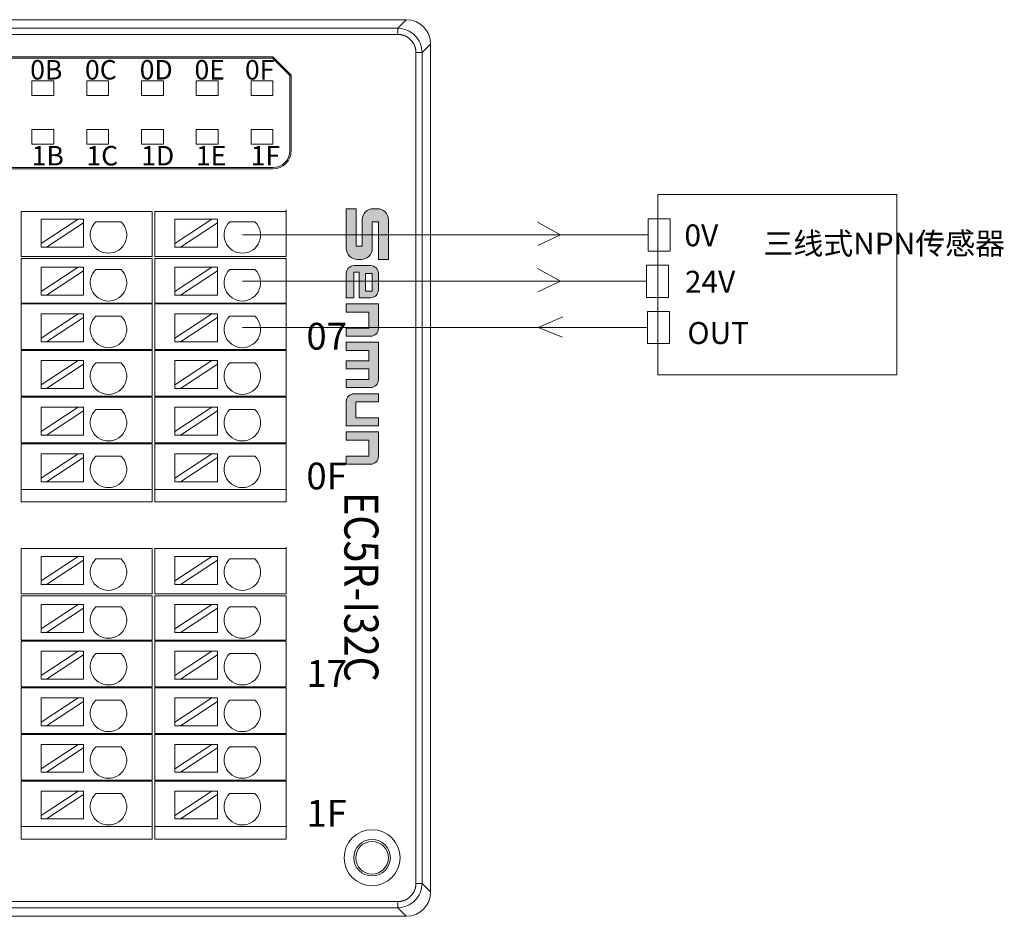
# Model space of a CAD drawing. Units: inches. Extents: x 4769 to 6140, y -44256 to -43728.
# Drawn here: x 5712 to 5793, y -43992 to -43918 of the extents above; entities that cross this region are included whole.
import ezdxf

# ---------------------------------------------------------------- set-up
doc = ezdxf.new("R2010")
doc.units = ezdxf.units.IN
doc.header["$MEASUREMENT"] = 0
doc.layers.get('0').update_dxf_attribs({"lineweight": 30})
for name, color, linetype, lineweight in [('1', 7, 'Continuous', 18), ('2', 7, 'Continuous', 18), ('4', 7, 'Continuous', 18), ('DIM', 3, 'Continuous', 13)]:
    doc.layers.add(name, color=color, linetype=linetype, lineweight=lineweight)
doc.styles.add('IO字体', font='txt', dxfattribs={"width": 0.7})
doc.styles.add('标准', font='txt', dxfattribs={"width": 0.8})

# ---------------------------------------------------------------- blocks, each defined once
blk = doc.blocks.new('C$68D4088B37A54103B5E420CCE8061EAA_1')
at = {"layer": 'DIM'}
h = blk.add_hatch(color=0, dxfattribs=at)
edge = h.paths.add_edge_path(flags=0)
edge.add_line((5.95, 4.95), (1.32, 4.95))
edge.add_arc((1.32, 3.63), 1.32, 90, 180)
edge.add_line((0, 3.63), (0, 3.21))
edge.add_arc((1.32, 3.21), 1.32, 180, 270)
edge.add_line((1.32, 1.89), (4.41, 1.89))
edge.add_line((4.41, 1.89), (4.41, 1.17))
edge.add_line((4.41, 1.17), (0, 1.17))
edge.add_line((0, 1.17), (0, 0))
edge.add_line((0, 0), (4.63, 0))
edge.add_arc((4.63, 1.32), 1.32, 270, 360)
edge.add_line((5.95, 1.32), (5.95, 1.74))
edge.add_arc((4.63, 1.74), 1.32, 0, 90)
edge.add_line((4.63, 3.06), (1.54, 3.06))
edge.add_line((1.54, 3.06), (1.54, 3.78))
edge.add_line((1.54, 3.78), (5.95, 3.78))
edge.add_line((5.95, 3.78), (5.95, 4.95))
h = blk.add_hatch(color=0, dxfattribs=at)
edge = h.paths.add_edge_path(flags=0)
edge.add_arc((9.53, 2.85), 0.93, 359.9994, 450)
edge.add_line((9.53, 3.78), (7.62, 3.78))
edge.add_arc((7.62, 2.85), 0.93, 90, 180)
edge.add_line((6.69, 2.85), (6.69, 0.93))
edge.add_arc((7.62, 0.93), 0.93, 180, 270)
edge.add_line((7.62, 0), (10.46, 0))
edge.add_line((10.46, 0), (10.46, 0.88))
edge.add_line((10.46, 0.88), (7.46, 0.88))
edge.add_line((7.46, 0.88), (7.46, 1.53))
edge.add_line((7.46, 1.53), (10.46, 1.53))
edge.add_line((10.46, 1.53), (10.46, 2.85))
h.paths.add_polyline_path([(7.62, 3.03), (7.62, 2.28), (9.69, 2.28), (9.69, 3.03)], flags=0)
h = blk.add_hatch(color=0, dxfattribs=at)
edge = h.paths.add_edge_path(flags=0)
edge.add_line((14.04, 3.78), (11.19, 3.78))
edge.add_line((11.19, 3.78), (11.19, 0))
edge.add_line((11.19, 0), (12.14, 0))
edge.add_line((12.14, 0), (12.14, 2.66))
edge.add_line((12.14, 2.66), (14.02, 2.66))
edge.add_line((14.02, 2.66), (14.02, 0))
edge.add_line((14.02, 0), (14.97, 0))
edge.add_line((14.97, 0), (14.97, 2.85))
edge.add_arc((14.04, 2.85), 0.93, 0, 90)
edge = h.paths.add_edge_path(flags=0)
edge.add_line((20.07, 3.78), (15.69, 3.78))
edge.add_line((15.69, 3.78), (15.69, 0))
edge.add_line((15.69, 0), (16.64, 0))
edge.add_line((16.64, 0), (16.64, 2.65))
edge.add_line((16.64, 2.65), (17.87, 2.65))
edge.add_line((17.87, 2.65), (17.87, 0))
edge.add_line((17.87, 0), (18.82, 0))
edge.add_line((18.82, 0), (18.82, 2.65))
edge.add_line((18.82, 2.65), (20.05, 2.65))
edge.add_line((20.05, 2.65), (20.05, 0))
edge.add_line((20.05, 0), (21, 0))
edge.add_line((21, 0), (21, 2.85))
edge.add_arc((20.07, 2.85), 0.93, 0, 90)
edge = h.paths.add_edge_path(flags=0)
edge.add_line((22.67, 3.78), (21.73, 3.78))
edge.add_line((21.73, 3.78), (21.73, 0.93))
edge.add_arc((22.66, 0.93), 0.93, 180, 270)
edge.add_line((22.66, 0), (25.5, 0))
edge.add_line((25.5, 0), (25.5, 3.78))
edge.add_line((25.5, 3.78), (24.56, 3.78))
edge.add_line((24.56, 3.78), (24.56, 1.13))
edge.add_line((24.56, 1.13), (22.67, 1.13))
edge.add_line((22.67, 1.13), (22.67, 3.78))
edge = h.paths.add_edge_path(flags=0)
edge.add_line((29.07, 3.78), (26.22, 3.78))
edge.add_line((26.22, 3.78), (26.22, 0))
edge.add_line((26.22, 0), (27.17, 0))
edge.add_line((27.17, 0), (27.17, 2.66))
edge.add_line((27.17, 2.66), (29.05, 2.66))
edge.add_line((29.05, 2.66), (29.05, 0))
edge.add_line((29.05, 0), (30, 0))
edge.add_line((30, 0), (30, 2.85))
edge.add_arc((29.07, 2.85), 0.93, 0, 90)
at = {"layer": 'DIM', "color": 0}
for p, q in [((5.95, 4.95), (1.32, 4.95)), ((5.95, 4.95), (5.95, 3.78)), ((0, 3.63), (0, 3.21)), ((1.54, 3.78), (5.95, 3.78)), ((1.54, 3.78), (1.54, 3.06)), ((7.62, 3.78), (9.53, 3.78)), ((11.19, 0), (11.19, 3.78)), ((11.19, 3.78), (14.04, 3.78)), ((15.69, 0), (15.69, 3.78)), ((15.69, 3.78), (20.07, 3.78)), ((21.73, 3.78), (21.73, 0.93)), ((21.73, 3.78), (22.67, 3.78)), ((22.67, 3.78), (22.67, 1.13)), ((24.56, 1.13), (24.56, 3.78)), ((25.5, 3.78), (24.56, 3.78)), ((25.5, 3.78), (25.5, 0)), ((26.22, 0), (26.22, 3.78)), ((26.22, 3.78), (29.07, 3.78)), ((1.54, 3.06), (4.63, 3.06)), ((6.69, 2.85), (6.69, 0.93)), ((9.69, 3.03), (7.62, 3.03)), ((7.62, 3.03), (7.62, 2.28)), ((9.69, 2.28), (9.69, 3.03)), ((10.46, 1.53), (10.46, 2.85)), ((12.14, 0), (12.14, 2.66)), ((14.02, 2.66), (12.14, 2.66)), ((14.02, 0), (14.02, 2.66)), ((14.97, 0), (14.97, 2.85)), ((16.64, 0), (16.64, 2.65)), ((16.64, 2.65), (17.87, 2.65)), ((17.87, 0), (17.87, 2.65)), ((18.82, 0), (18.82, 2.65)), ((18.82, 2.65), (20.05, 2.65)), ((20.05, 0), (20.05, 2.65)), ((21, 0), (21, 2.85)), ((27.17, 0), (27.17, 2.66)), ((27.17, 2.66), (29.05, 2.66)), ((29.05, 2.66), (29.05, 0)), ((30, 0), (30, 2.85)), ((0, 1.17), (4.41, 1.17)), ((0, 1.17), (0, 0)), ((1.32, 1.89), (4.41, 1.89)), ((4.41, 1.89), (4.41, 1.17)), ((5.95, 1.74), (5.95, 1.32)), ((7.46, 1.53), (7.46, 0.88)), ((7.46, 1.53), (10.46, 1.53)), ((7.62, 2.28), (9.69, 2.28)), ((0, 0), (4.63, 0)), ((10.46, 0.88), (7.46, 0.88)), ((7.62, 0), (10.46, 0)), ((10.46, 0.88), (10.46, 0)), ((11.19, 0), (12.14, 0)), ((14.02, 0), (14.97, 0)), ((15.69, 0), (16.64, 0)), ((17.87, 0), (18.82, 0)), ((20.05, 0), (21, 0)), ((25.5, 0), (22.66, 0)), ((22.67, 1.13), (24.56, 1.13)), ((26.22, 0), (27.17, 0)), ((29.05, 0), (30, 0))]:
    blk.add_line(p, q, dxfattribs=at)
for centre, radius, start, end in [((1.32, 3.63), 1.32, 90, 180), ((7.62, 2.85), 0.93, 90, 180), ((9.53, 2.85), 0.93, 359.9994, 90), ((14.04, 2.85), 0.93, 0, 90), ((20.07, 2.85), 0.93, 0, 90), ((29.07, 2.85), 0.93, 0, 90), ((1.32, 3.21), 1.32, 180, 270), ((4.63, 1.74), 1.32, 0, 90), ((4.63, 1.32), 1.32, 270, 0), ((7.62, 0.93), 0.93, 180, 270), ((22.66, 0.93), 0.93, 180, 270)]:
    blk.add_arc(centre, radius, start, end, dxfattribs=at)

msp = doc.modelspace()

# ---------------------------------------------------------------- linework, layer by layer
at = {"layer": '1', "color": 7, "linetype": 'Continuous'}
for p, q in [((5620.71, -43917.904), (5744.133, -43917.904)), ((5746.132, -43919.904), (5746.132, -43989.601)), ((5647.875, -43920.961), (5733.175, -43920.961)), ((5733.175, -43920.961), (5734.675, -43922.461)), ((5733.134, -43921.061), (5647.875, -43921.061)), ((5734.575, -43922.502), (5733.134, -43921.061)), ((5734.575, -43928.661), (5734.575, -43922.502)), ((5734.675, -43928.661), (5734.675, -43922.461)), ((5733.175, -43930.061), (5647.875, -43930.061)), ((5733.175, -43930.161), (5647.875, -43930.161)), ((5743.425, -43990.893), (5642.254, -43990.893)), ((5620.706, -43991.601), (5744.133, -43991.601))]:
    msp.add_line(p, q, dxfattribs=at)
at = {"layer": '1', "color": 7, "linetype": 'Continuous', "lineweight": 5}
for p, q in [((5621.417, -43918.612), (5743.425, -43918.612)), ((5743.425, -43918.612), (5744.133, -43917.904)), ((5743.425, -43919.112), (5743.425, -43918.612)), ((5743.425, -43919.112), (5621.417, -43919.112)), ((5746.132, -43919.904), (5745.425, -43920.611)), ((5744.925, -43988.894), (5744.925, -43920.611)), ((5745.425, -43920.611), (5744.925, -43920.611)), ((5745.425, -43920.611), (5745.425, -43988.894)), ((5744.925, -43988.894), (5745.425, -43988.894)), ((5745.425, -43988.894), (5746.132, -43989.601)), ((5642.168, -43990.394), (5743.425, -43990.394)), ((5743.425, -43990.893), (5743.425, -43990.394)), ((5744.133, -43991.601), (5743.425, -43990.893))]:
    msp.add_line(p, q, dxfattribs=at)
at = {"layer": '1', "color": 3, "linetype": 'Continuous', "lineweight": 5}
for p, q in [((5713.375, -43924.139), (5713.375, -43922.939)), ((5713.375, -43922.939), (5715.175, -43922.939)), ((5715.175, -43922.939), (5715.175, -43924.139)), ((5717.875, -43922.939), (5719.675, -43922.939)), ((5717.875, -43924.139), (5717.875, -43922.939)), ((5719.675, -43922.939), (5719.675, -43924.139)), ((5722.375, -43922.939), (5724.175, -43922.939)), ((5722.375, -43924.139), (5722.375, -43922.939)), ((5724.175, -43922.939), (5724.175, -43924.139)), ((5726.875, -43922.939), (5728.675, -43922.939)), ((5726.875, -43924.139), (5726.875, -43922.939)), ((5728.675, -43922.939), (5728.675, -43924.139)), ((5731.375, -43924.139), (5731.375, -43922.939)), ((5731.375, -43922.939), (5733.175, -43922.939)), ((5733.175, -43922.939), (5733.175, -43924.139)), ((5715.175, -43924.139), (5713.375, -43924.139)), ((5719.675, -43924.139), (5717.875, -43924.139)), ((5724.175, -43924.139), (5722.375, -43924.139)), ((5728.675, -43924.139), (5726.875, -43924.139)), ((5733.175, -43924.139), (5731.375, -43924.139)), ((5713.375, -43928.139), (5713.375, -43926.939)), ((5713.375, -43926.939), (5715.175, -43926.939)), ((5715.175, -43926.939), (5715.175, -43928.139)), ((5717.875, -43926.939), (5719.675, -43926.939)), ((5717.875, -43928.139), (5717.875, -43926.939)), ((5719.675, -43926.939), (5719.675, -43928.139)), ((5722.375, -43928.139), (5722.375, -43926.939)), ((5722.375, -43926.939), (5724.175, -43926.939)), ((5724.175, -43926.939), (5724.175, -43928.139)), ((5726.875, -43928.139), (5726.875, -43926.939)), ((5726.875, -43926.939), (5728.675, -43926.939)), ((5728.675, -43926.939), (5728.675, -43928.139)), ((5731.375, -43928.139), (5731.375, -43926.939)), ((5731.375, -43926.939), (5733.175, -43926.939)), ((5733.175, -43926.939), (5733.175, -43928.139)), ((5715.175, -43928.139), (5713.375, -43928.139)), ((5719.675, -43928.139), (5717.875, -43928.139)), ((5724.175, -43928.139), (5722.375, -43928.139)), ((5728.675, -43928.139), (5726.875, -43928.139)), ((5733.175, -43928.139), (5731.375, -43928.139))]:
    msp.add_line(p, q, dxfattribs=at)
at = {"layer": '1', "color": 7, "linetype": 'Continuous'}
for radius in [2.3, 2.3, 2.3, 2.3, 1.5, 1.343]:
    msp.add_circle((5741.322, -43986.786), radius, dxfattribs=at)
for radius in [1.5, 1.4]:
    msp.add_arc((5733.175, -43928.661), radius, 270, 0, dxfattribs=at)
for centre, major_axis, start_param, end_param in [((5744.131, -43919.905), (-1.415, -1.415), 2.356537, 3.926648), ((5744.131, -43989.6), (1.415, -1.415), 5.49813, 7.068241)]:
    msp.add_ellipse(centre, major_axis=major_axis, ratio=0.999315, start_param=start_param, end_param=end_param, dxfattribs=at)
for points in [[(5743.425, -43918.612), (5743.948, -43918.612), (5744.468, -43918.828), (5745.209, -43919.568), (5745.424, -43920.088), (5745.425, -43920.611)], [(5745.425, -43988.894), (5745.424, -43989.417), (5745.209, -43989.937), (5744.468, -43990.677), (5743.948, -43990.893), (5743.425, -43990.893)]]:
    msp.add_open_spline(points, degree=3, knots=[0, 0, 0, 0, 1.559107, 1.559107, 3.118215, 3.118215, 3.118215, 3.118215], dxfattribs=at)
for points in [[(5744.925, -43920.611), (5744.925, -43920.313), (5744.697, -43919.762), (5744.275, -43919.34), (5743.724, -43919.112), (5743.425, -43919.112)], [(5743.425, -43990.394), (5743.724, -43990.393), (5744.274, -43990.166), (5744.696, -43989.744), (5744.925, -43989.193), (5744.925, -43988.894)]]:
    msp.add_open_spline(points, degree=2, dxfattribs=at)
at = {"layer": '2', "color": 7, "linetype": 'Continuous'}
for p, q in [((5712.475, -43937.361), (5712.475, -43933.661)), ((5712.975, -43933.661), (5712.475, -43933.661)), ((5722.259, -43933.661), (5712.975, -43933.661)), ((5723.259, -43933.661), (5722.259, -43933.661)), ((5723.259, -43933.661), (5723.259, -43937.361)), ((5723.975, -43933.661), (5723.475, -43933.661)), ((5723.475, -43937.361), (5723.475, -43933.661)), ((5733.259, -43933.661), (5723.975, -43933.661)), ((5734.259, -43933.661), (5733.259, -43933.661)), ((5734.259, -43933.661), (5734.259, -43937.361)), ((5717.163, -43934.309), (5714.123, -43934.309)), ((5717.163, -43934.309), (5714.123, -43936.309)), ((5714.123, -43936.309), (5714.123, -43934.309)), ((5714.577, -43936.609), (5717.617, -43934.608)), ((5717.617, -43934.309), (5717.163, -43934.309)), ((5717.617, -43934.608), (5717.617, -43934.309)), ((5717.617, -43936.609), (5717.617, -43934.608)), ((5718.63, -43934.508), (5720.696, -43934.508)), ((5728.163, -43934.309), (5725.123, -43934.309)), ((5728.163, -43934.309), (5725.123, -43936.309)), ((5725.123, -43936.309), (5725.123, -43934.309)), ((5725.577, -43936.609), (5728.617, -43934.608)), ((5728.617, -43934.309), (5728.163, -43934.309)), ((5728.617, -43934.608), (5728.617, -43934.309)), ((5728.617, -43936.609), (5728.617, -43934.608)), ((5729.63, -43934.508), (5731.696, -43934.508)), ((5714.123, -43936.309), (5714.123, -43936.609)), ((5725.123, -43936.309), (5725.123, -43936.609)), ((5714.123, -43936.609), (5714.577, -43936.609)), ((5717.617, -43936.609), (5714.577, -43936.609)), ((5725.123, -43936.609), (5725.577, -43936.609)), ((5728.617, -43936.609), (5725.577, -43936.609)), ((5712.975, -43937.361), (5712.475, -43937.361)), ((5712.475, -43941.191), (5712.475, -43937.541)), ((5712.475, -43937.541), (5712.975, -43937.541)), ((5722.259, -43937.361), (5712.975, -43937.361)), ((5712.975, -43937.541), (5722.259, -43937.541)), ((5723.259, -43937.361), (5722.259, -43937.361)), ((5722.259, -43937.541), (5723.259, -43937.541)), ((5723.259, -43937.541), (5723.259, -43941.191)), ((5723.975, -43937.361), (5723.475, -43937.361)), ((5723.475, -43937.541), (5723.975, -43937.541)), ((5723.475, -43941.191), (5723.475, -43937.541)), ((5733.259, -43937.361), (5723.975, -43937.361)), ((5723.975, -43937.541), (5733.259, -43937.541)), ((5734.259, -43937.361), (5733.259, -43937.361)), ((5733.259, -43937.541), (5734.259, -43937.541)), ((5734.259, -43937.541), (5734.259, -43941.191)), ((5717.163, -43938.243), (5714.123, -43940.244)), ((5717.163, -43938.243), (5714.123, -43938.243)), ((5714.123, -43940.244), (5714.123, -43938.243)), ((5714.577, -43940.543), (5717.617, -43938.542)), ((5717.617, -43938.243), (5717.163, -43938.243)), ((5717.617, -43938.542), (5717.617, -43938.243)), ((5717.617, -43940.543), (5717.617, -43938.542)), ((5718.63, -43938.442), (5720.696, -43938.442)), ((5728.163, -43938.243), (5725.123, -43940.244)), ((5728.163, -43938.243), (5725.123, -43938.243)), ((5725.123, -43940.244), (5725.123, -43938.243)), ((5725.577, -43940.543), (5728.617, -43938.542)), ((5728.617, -43938.243), (5728.163, -43938.243)), ((5728.617, -43938.542), (5728.617, -43938.243)), ((5728.617, -43940.543), (5728.617, -43938.542)), ((5729.63, -43938.442), (5731.696, -43938.442)), ((5714.123, -43940.244), (5714.123, -43940.543)), ((5725.123, -43940.244), (5725.123, -43940.543)), ((5712.475, -43941.191), (5712.975, -43941.191)), ((5712.975, -43941.271), (5712.475, -43941.271)), ((5712.475, -43945.021), (5712.475, -43941.271)), ((5712.975, -43941.191), (5722.259, -43941.191)), ((5722.259, -43941.271), (5712.975, -43941.271)), ((5714.123, -43940.543), (5714.577, -43940.543)), ((5717.617, -43940.543), (5714.577, -43940.543)), ((5722.259, -43941.191), (5723.259, -43941.191)), ((5723.259, -43941.271), (5722.259, -43941.271)), ((5723.259, -43941.271), (5723.259, -43945.021)), ((5723.475, -43941.191), (5723.975, -43941.191)), ((5723.475, -43945.021), (5723.475, -43941.271)), ((5723.975, -43941.271), (5723.475, -43941.271)), ((5723.975, -43941.191), (5733.259, -43941.191)), ((5733.259, -43941.271), (5723.975, -43941.271)), ((5725.123, -43940.543), (5725.577, -43940.543)), ((5728.617, -43940.543), (5725.577, -43940.543)), ((5733.259, -43941.191), (5734.259, -43941.191)), ((5734.259, -43941.271), (5733.259, -43941.271)), ((5734.259, -43941.271), (5734.259, -43945.021)), ((5714.123, -43944.078), (5714.123, -43942.077)), ((5717.163, -43942.077), (5714.123, -43942.077)), ((5717.163, -43942.077), (5714.123, -43944.078)), ((5717.617, -43942.077), (5717.163, -43942.077)), ((5717.617, -43942.376), (5717.617, -43942.077)), ((5725.123, -43944.078), (5725.123, -43942.077)), ((5728.163, -43942.077), (5725.123, -43942.077)), ((5728.163, -43942.077), (5725.123, -43944.078)), ((5728.617, -43942.077), (5728.163, -43942.077)), ((5728.617, -43942.376), (5728.617, -43942.077)), ((5714.577, -43944.377), (5717.617, -43942.376)), ((5717.617, -43944.377), (5717.617, -43942.376)), ((5718.63, -43942.276), (5720.696, -43942.276)), ((5725.577, -43944.377), (5728.617, -43942.376)), ((5728.617, -43944.377), (5728.617, -43942.376)), ((5729.63, -43942.276), (5731.696, -43942.276)), ((5714.123, -43944.078), (5714.123, -43944.377)), ((5714.123, -43944.377), (5714.577, -43944.377)), ((5717.617, -43944.377), (5714.577, -43944.377)), ((5725.123, -43944.078), (5725.123, -43944.377)), ((5725.123, -43944.377), (5725.577, -43944.377)), ((5728.617, -43944.377), (5725.577, -43944.377)), ((5712.975, -43945.021), (5712.475, -43945.021)), ((5712.475, -43945.101), (5712.975, -43945.101)), ((5712.475, -43948.851), (5712.475, -43945.101)), ((5712.975, -43945.021), (5722.259, -43945.021)), ((5722.259, -43945.101), (5712.975, -43945.101)), ((5722.259, -43945.021), (5723.259, -43945.021)), ((5723.259, -43945.101), (5722.259, -43945.101)), ((5723.259, -43945.101), (5723.259, -43948.851)), ((5723.975, -43945.021), (5723.475, -43945.021)), ((5723.475, -43948.851), (5723.475, -43945.101)), ((5723.475, -43945.101), (5723.975, -43945.101)), ((5723.975, -43945.021), (5733.259, -43945.021)), ((5733.259, -43945.101), (5723.975, -43945.101)), ((5733.259, -43945.021), (5734.259, -43945.021)), ((5734.259, -43945.101), (5733.259, -43945.101)), ((5734.259, -43945.101), (5734.259, -43948.851)), ((5717.163, -43945.911), (5714.123, -43947.912)), ((5717.163, -43945.911), (5714.123, -43945.911)), ((5714.123, -43947.912), (5714.123, -43945.911)), ((5717.617, -43945.911), (5717.163, -43945.911)), ((5717.617, -43946.21), (5717.617, -43945.911)), ((5718.63, -43946.11), (5720.696, -43946.11)), ((5728.163, -43945.911), (5725.123, -43947.912)), ((5728.163, -43945.911), (5725.123, -43945.911)), ((5725.123, -43947.912), (5725.123, -43945.911)), ((5728.617, -43945.911), (5728.163, -43945.911)), ((5728.617, -43946.21), (5728.617, -43945.911)), ((5729.63, -43946.11), (5731.696, -43946.11)), ((5714.577, -43948.211), (5717.617, -43946.21)), ((5717.617, -43948.211), (5717.617, -43946.21)), ((5725.577, -43948.211), (5728.617, -43946.21)), ((5728.617, -43948.211), (5728.617, -43946.21)), ((5714.123, -43947.912), (5714.123, -43948.211)), ((5714.123, -43948.211), (5714.577, -43948.211)), ((5717.617, -43948.211), (5714.577, -43948.211)), ((5725.123, -43947.912), (5725.123, -43948.211)), ((5725.123, -43948.211), (5725.577, -43948.211)), ((5728.617, -43948.211), (5725.577, -43948.211)), ((5712.475, -43948.851), (5712.975, -43948.851)), ((5712.475, -43952.681), (5712.475, -43948.931)), ((5712.975, -43948.931), (5712.475, -43948.931)), ((5712.975, -43948.851), (5722.259, -43948.851)), ((5722.259, -43948.931), (5712.975, -43948.931)), ((5722.259, -43948.851), (5723.259, -43948.851)), ((5723.259, -43948.931), (5722.259, -43948.931)), ((5723.259, -43948.931), (5723.259, -43952.681)), ((5723.475, -43948.851), (5723.975, -43948.851)), ((5723.475, -43952.681), (5723.475, -43948.931)), ((5723.975, -43948.931), (5723.475, -43948.931)), ((5723.975, -43948.851), (5733.259, -43948.851)), ((5733.259, -43948.931), (5723.975, -43948.931)), ((5733.259, -43948.851), (5734.259, -43948.851)), ((5734.259, -43948.931), (5733.259, -43948.931)), ((5734.259, -43948.931), (5734.259, -43952.681)), ((5717.163, -43949.745), (5714.123, -43951.746)), ((5717.163, -43949.745), (5714.123, -43949.745)), ((5714.123, -43951.746), (5714.123, -43949.745)), ((5714.577, -43952.045), (5717.617, -43950.045)), ((5717.617, -43949.745), (5717.163, -43949.745)), ((5717.617, -43950.045), (5717.617, -43949.745)), ((5717.617, -43952.045), (5717.617, -43950.045)), ((5718.63, -43949.945), (5720.696, -43949.945)), ((5728.163, -43949.745), (5725.123, -43951.746)), ((5728.163, -43949.745), (5725.123, -43949.745)), ((5725.123, -43951.746), (5725.123, -43949.745)), ((5725.577, -43952.045), (5728.617, -43950.045)), ((5728.617, -43949.745), (5728.163, -43949.745)), ((5728.617, -43950.045), (5728.617, -43949.745)), ((5728.617, -43952.045), (5728.617, -43950.045)), ((5729.63, -43949.945), (5731.696, -43949.945)), ((5714.123, -43951.746), (5714.123, -43952.045)), ((5725.123, -43951.746), (5725.123, -43952.045)), ((5714.123, -43952.045), (5714.577, -43952.045)), ((5717.617, -43952.045), (5714.577, -43952.045)), ((5725.123, -43952.045), (5725.577, -43952.045)), ((5728.617, -43952.045), (5725.577, -43952.045)), ((5712.975, -43952.681), (5712.475, -43952.681)), ((5712.475, -43956.511), (5712.475, -43952.761)), ((5712.475, -43952.761), (5712.975, -43952.761)), ((5712.975, -43952.681), (5722.259, -43952.681)), ((5722.259, -43952.761), (5712.975, -43952.761)), ((5723.259, -43952.681), (5722.259, -43952.681)), ((5722.259, -43952.761), (5723.259, -43952.761)), ((5723.259, -43952.761), (5723.259, -43956.511)), ((5723.975, -43952.681), (5723.475, -43952.681)), ((5723.475, -43956.511), (5723.475, -43952.761)), ((5723.475, -43952.761), (5723.975, -43952.761)), ((5723.975, -43952.681), (5733.259, -43952.681)), ((5733.259, -43952.761), (5723.975, -43952.761)), ((5734.259, -43952.681), (5733.259, -43952.681)), ((5733.259, -43952.761), (5734.259, -43952.761)), ((5734.259, -43952.761), (5734.259, -43956.511)), ((5717.163, -43953.58), (5714.123, -43955.58)), ((5717.163, -43953.58), (5714.123, -43953.58)), ((5714.123, -43955.58), (5714.123, -43953.58)), ((5714.577, -43955.88), (5717.617, -43953.879)), ((5717.617, -43953.58), (5717.163, -43953.58)), ((5717.617, -43953.879), (5717.617, -43953.58)), ((5717.617, -43955.88), (5717.617, -43953.879)), ((5718.63, -43953.779), (5720.696, -43953.779)), ((5728.163, -43953.58), (5725.123, -43955.58)), ((5728.163, -43953.58), (5725.123, -43953.58)), ((5725.123, -43955.58), (5725.123, -43953.58)), ((5725.577, -43955.88), (5728.617, -43953.879)), ((5728.617, -43953.58), (5728.163, -43953.58)), ((5728.617, -43953.879), (5728.617, -43953.58)), ((5728.617, -43955.88), (5728.617, -43953.879)), ((5729.63, -43953.779), (5731.696, -43953.779)), ((5714.123, -43955.58), (5714.123, -43955.88)), ((5725.123, -43955.58), (5725.123, -43955.88)), ((5712.475, -43957.532), (5712.475, -43956.511)), ((5712.975, -43956.511), (5712.475, -43956.511)), ((5712.475, -43956.511), (5712.975, -43956.511)), ((5712.975, -43956.511), (5722.259, -43956.511)), ((5722.259, -43956.511), (5712.975, -43956.511)), ((5714.123, -43955.88), (5714.577, -43955.88)), ((5717.617, -43955.88), (5714.577, -43955.88)), ((5723.259, -43956.511), (5722.259, -43956.511)), ((5722.259, -43956.511), (5723.259, -43956.511)), ((5723.259, -43956.511), (5723.259, -43957.532)), ((5723.475, -43956.511), (5723.975, -43956.511)), ((5723.475, -43957.532), (5723.475, -43956.511)), ((5723.975, -43956.511), (5723.475, -43956.511)), ((5733.259, -43956.511), (5723.975, -43956.511)), ((5723.975, -43956.511), (5733.259, -43956.511)), ((5725.123, -43955.88), (5725.577, -43955.88)), ((5728.617, -43955.88), (5725.577, -43955.88)), ((5733.259, -43956.511), (5734.259, -43956.511)), ((5734.259, -43956.511), (5733.259, -43956.511)), ((5734.259, -43956.511), (5734.259, -43957.532)), ((5712.975, -43957.532), (5712.475, -43957.532)), ((5712.975, -43957.532), (5722.259, -43957.532)), ((5723.259, -43957.532), (5722.259, -43957.532)), ((5723.975, -43957.532), (5723.475, -43957.532)), ((5723.975, -43957.532), (5733.259, -43957.532)), ((5724.475, -43957.532), (5733.759, -43957.532)), ((5734.259, -43957.532), (5733.259, -43957.532)), ((5733.759, -43957.532), (5734.259, -43957.532)), ((5712.475, -43965.082), (5712.475, -43961.382)), ((5712.975, -43961.382), (5712.475, -43961.382)), ((5722.259, -43961.382), (5712.975, -43961.382)), ((5723.259, -43961.382), (5722.259, -43961.382)), ((5723.259, -43961.382), (5723.259, -43965.082)), ((5723.975, -43961.382), (5723.475, -43961.382)), ((5723.475, -43965.082), (5723.475, -43961.382)), ((5733.259, -43961.382), (5723.975, -43961.382)), ((5734.259, -43961.382), (5733.259, -43961.382)), ((5734.259, -43961.382), (5734.259, -43965.082)), ((5717.163, -43962.03), (5714.123, -43962.03)), ((5717.163, -43962.03), (5714.123, -43964.03)), ((5714.123, -43964.03), (5714.123, -43962.03)), ((5717.617, -43962.03), (5717.163, -43962.03)), ((5717.617, -43962.329), (5717.617, -43962.03)), ((5718.63, -43962.229), (5720.696, -43962.229)), ((5728.163, -43962.03), (5725.123, -43962.03)), ((5728.163, -43962.03), (5725.123, -43964.03)), ((5725.123, -43964.03), (5725.123, -43962.03)), ((5728.617, -43962.03), (5728.163, -43962.03)), ((5728.617, -43962.329), (5728.617, -43962.03)), ((5729.63, -43962.229), (5731.696, -43962.229)), ((5714.577, -43964.33), (5717.617, -43962.329)), ((5717.617, -43964.33), (5717.617, -43962.329)), ((5725.577, -43964.33), (5728.617, -43962.329)), ((5728.617, -43964.33), (5728.617, -43962.329)), ((5714.123, -43964.03), (5714.123, -43964.33)), ((5714.123, -43964.33), (5714.577, -43964.33)), ((5717.617, -43964.33), (5714.577, -43964.33)), ((5725.123, -43964.03), (5725.123, -43964.33)), ((5725.123, -43964.33), (5725.577, -43964.33)), ((5728.617, -43964.33), (5725.577, -43964.33)), ((5712.975, -43965.082), (5712.475, -43965.082)), ((5712.475, -43968.912), (5712.475, -43965.262)), ((5712.475, -43965.262), (5712.975, -43965.262)), ((5722.259, -43965.082), (5712.975, -43965.082)), ((5712.975, -43965.262), (5722.259, -43965.262)), ((5723.259, -43965.082), (5722.259, -43965.082)), ((5722.259, -43965.262), (5723.259, -43965.262)), ((5723.259, -43965.262), (5723.259, -43968.912)), ((5723.975, -43965.082), (5723.475, -43965.082)), ((5723.475, -43965.262), (5723.975, -43965.262)), ((5723.475, -43968.912), (5723.475, -43965.262)), ((5733.259, -43965.082), (5723.975, -43965.082)), ((5723.975, -43965.262), (5733.259, -43965.262)), ((5734.259, -43965.082), (5733.259, -43965.082)), ((5733.259, -43965.262), (5734.259, -43965.262)), ((5734.259, -43965.262), (5734.259, -43968.912)), ((5717.163, -43965.964), (5714.123, -43967.965)), ((5717.163, -43965.964), (5714.123, -43965.964)), ((5714.123, -43967.965), (5714.123, -43965.964)), ((5714.577, -43968.264), (5717.617, -43966.263)), ((5717.617, -43965.964), (5717.163, -43965.964)), ((5717.617, -43966.263), (5717.617, -43965.964)), ((5717.617, -43968.264), (5717.617, -43966.263)), ((5718.63, -43966.163), (5720.696, -43966.163)), ((5728.163, -43965.964), (5725.123, -43967.965)), ((5728.163, -43965.964), (5725.123, -43965.964)), ((5725.123, -43967.965), (5725.123, -43965.964)), ((5725.577, -43968.264), (5728.617, -43966.263)), ((5728.617, -43965.964), (5728.163, -43965.964)), ((5728.617, -43966.263), (5728.617, -43965.964)), ((5728.617, -43968.264), (5728.617, -43966.263)), ((5729.63, -43966.163), (5731.696, -43966.163)), ((5714.123, -43967.965), (5714.123, -43968.264)), ((5725.123, -43967.965), (5725.123, -43968.264)), ((5714.123, -43968.264), (5714.577, -43968.264)), ((5717.617, -43968.264), (5714.577, -43968.264)), ((5725.123, -43968.264), (5725.577, -43968.264)), ((5728.617, -43968.264), (5725.577, -43968.264)), ((5712.475, -43968.912), (5712.975, -43968.912)), ((5712.975, -43968.992), (5712.475, -43968.992)), ((5712.475, -43972.742), (5712.475, -43968.992)), ((5712.975, -43968.912), (5722.259, -43968.912)), ((5722.259, -43968.992), (5712.975, -43968.992)), ((5722.259, -43968.912), (5723.259, -43968.912)), ((5723.259, -43968.992), (5722.259, -43968.992)), ((5723.259, -43968.992), (5723.259, -43972.742)), ((5723.475, -43968.912), (5723.975, -43968.912)), ((5723.475, -43972.742), (5723.475, -43968.992)), ((5723.975, -43968.992), (5723.475, -43968.992)), ((5723.975, -43968.912), (5733.259, -43968.912)), ((5733.259, -43968.992), (5723.975, -43968.992)), ((5733.259, -43968.912), (5734.259, -43968.912)), ((5734.259, -43968.992), (5733.259, -43968.992)), ((5734.259, -43968.992), (5734.259, -43972.742)), ((5714.123, -43971.799), (5714.123, -43969.798)), ((5717.163, -43969.798), (5714.123, -43969.798)), ((5717.163, -43969.798), (5714.123, -43971.799)), ((5714.577, -43972.098), (5717.617, -43970.097)), ((5717.617, -43969.798), (5717.163, -43969.798)), ((5717.617, -43970.097), (5717.617, -43969.798)), ((5717.617, -43972.098), (5717.617, -43970.097)), ((5718.63, -43969.997), (5720.696, -43969.997)), ((5725.123, -43971.799), (5725.123, -43969.798)), ((5728.163, -43969.798), (5725.123, -43969.798)), ((5728.163, -43969.798), (5725.123, -43971.799)), ((5725.577, -43972.098), (5728.617, -43970.097)), ((5728.617, -43969.798), (5728.163, -43969.798)), ((5728.617, -43970.097), (5728.617, -43969.798)), ((5728.617, -43972.098), (5728.617, -43970.097)), ((5729.63, -43969.997), (5731.696, -43969.997)), ((5714.123, -43971.799), (5714.123, -43972.098)), ((5725.123, -43971.799), (5725.123, -43972.098)), ((5712.975, -43972.742), (5712.475, -43972.742)), ((5712.475, -43972.822), (5712.975, -43972.822)), ((5712.475, -43976.572), (5712.475, -43972.822)), ((5712.975, -43972.742), (5722.259, -43972.742)), ((5722.259, -43972.822), (5712.975, -43972.822)), ((5714.123, -43972.098), (5714.577, -43972.098)), ((5717.617, -43972.098), (5714.577, -43972.098)), ((5722.259, -43972.742), (5723.259, -43972.742)), ((5723.259, -43972.822), (5722.259, -43972.822)), ((5723.259, -43972.822), (5723.259, -43976.572)), ((5723.975, -43972.742), (5723.475, -43972.742)), ((5723.475, -43976.572), (5723.475, -43972.822)), ((5723.475, -43972.822), (5723.975, -43972.822)), ((5723.975, -43972.742), (5733.259, -43972.742)), ((5733.259, -43972.822), (5723.975, -43972.822)), ((5725.123, -43972.098), (5725.577, -43972.098)), ((5728.617, -43972.098), (5725.577, -43972.098)), ((5733.259, -43972.742), (5734.259, -43972.742)), ((5734.259, -43972.822), (5733.259, -43972.822)), ((5734.259, -43972.822), (5734.259, -43976.572)), ((5717.163, -43973.632), (5714.123, -43975.633)), ((5717.163, -43973.632), (5714.123, -43973.632)), ((5714.123, -43975.633), (5714.123, -43973.632)), ((5714.577, -43975.932), (5717.617, -43973.931)), ((5717.617, -43973.632), (5717.163, -43973.632)), ((5717.617, -43973.931), (5717.617, -43973.632)), ((5717.617, -43975.932), (5717.617, -43973.931)), ((5718.63, -43973.831), (5720.696, -43973.831)), ((5728.163, -43973.632), (5725.123, -43975.633)), ((5728.163, -43973.632), (5725.123, -43973.632)), ((5725.123, -43975.633), (5725.123, -43973.632)), ((5725.577, -43975.932), (5728.617, -43973.931)), ((5728.617, -43973.632), (5728.163, -43973.632)), ((5728.617, -43973.931), (5728.617, -43973.632)), ((5728.617, -43975.932), (5728.617, -43973.931)), ((5729.63, -43973.831), (5731.696, -43973.831)), ((5714.123, -43975.633), (5714.123, -43975.932)), ((5714.123, -43975.932), (5714.577, -43975.932)), ((5717.617, -43975.932), (5714.577, -43975.932)), ((5725.123, -43975.633), (5725.123, -43975.932)), ((5725.123, -43975.932), (5725.577, -43975.932)), ((5728.617, -43975.932), (5725.577, -43975.932)), ((5712.475, -43976.572), (5712.975, -43976.572)), ((5712.475, -43980.402), (5712.475, -43976.652)), ((5712.975, -43976.652), (5712.475, -43976.652)), ((5712.975, -43976.572), (5722.259, -43976.572)), ((5722.259, -43976.652), (5712.975, -43976.652)), ((5722.259, -43976.572), (5723.259, -43976.572)), ((5723.259, -43976.652), (5722.259, -43976.652)), ((5723.259, -43976.652), (5723.259, -43980.402)), ((5723.475, -43976.572), (5723.975, -43976.572)), ((5723.475, -43980.402), (5723.475, -43976.652)), ((5723.975, -43976.652), (5723.475, -43976.652)), ((5723.975, -43976.572), (5733.259, -43976.572)), ((5733.259, -43976.652), (5723.975, -43976.652)), ((5733.259, -43976.572), (5734.259, -43976.572)), ((5734.259, -43976.652), (5733.259, -43976.652)), ((5734.259, -43976.652), (5734.259, -43980.402)), ((5717.163, -43977.466), (5714.123, -43979.467)), ((5717.163, -43977.466), (5714.123, -43977.466)), ((5714.123, -43979.467), (5714.123, -43977.466)), ((5717.617, -43977.466), (5717.163, -43977.466)), ((5717.617, -43977.766), (5717.617, -43977.466)), ((5718.63, -43977.666), (5720.696, -43977.666)), ((5728.163, -43977.466), (5725.123, -43979.467)), ((5728.163, -43977.466), (5725.123, -43977.466)), ((5725.123, -43979.467), (5725.123, -43977.466)), ((5728.617, -43977.466), (5728.163, -43977.466)), ((5728.617, -43977.766), (5728.617, -43977.466)), ((5729.63, -43977.666), (5731.696, -43977.666)), ((5714.577, -43979.766), (5717.617, -43977.766)), ((5717.617, -43979.766), (5717.617, -43977.766)), ((5725.577, -43979.766), (5728.617, -43977.766)), ((5728.617, -43979.766), (5728.617, -43977.766)), ((5714.123, -43979.467), (5714.123, -43979.766)), ((5714.123, -43979.766), (5714.577, -43979.766)), ((5717.617, -43979.766), (5714.577, -43979.766)), ((5725.123, -43979.467), (5725.123, -43979.766)), ((5725.123, -43979.766), (5725.577, -43979.766)), ((5728.617, -43979.766), (5725.577, -43979.766)), ((5712.975, -43980.402), (5712.475, -43980.402)), ((5712.475, -43984.232), (5712.475, -43980.482)), ((5712.475, -43980.482), (5712.975, -43980.482)), ((5712.975, -43980.402), (5722.259, -43980.402)), ((5722.259, -43980.482), (5712.975, -43980.482)), ((5723.259, -43980.402), (5722.259, -43980.402)), ((5722.259, -43980.482), (5723.259, -43980.482)), ((5723.259, -43980.482), (5723.259, -43984.232)), ((5723.975, -43980.402), (5723.475, -43980.402)), ((5723.475, -43984.232), (5723.475, -43980.482)), ((5723.475, -43980.482), (5723.975, -43980.482)), ((5723.975, -43980.402), (5733.259, -43980.402)), ((5733.259, -43980.482), (5723.975, -43980.482)), ((5734.259, -43980.402), (5733.259, -43980.402)), ((5733.259, -43980.482), (5734.259, -43980.482)), ((5734.259, -43980.482), (5734.259, -43984.232)), ((5717.163, -43981.301), (5714.123, -43983.301)), ((5717.163, -43981.301), (5714.123, -43981.301)), ((5714.123, -43983.301), (5714.123, -43981.301)), ((5714.577, -43983.601), (5717.617, -43981.6)), ((5717.617, -43981.301), (5717.163, -43981.301)), ((5717.617, -43981.6), (5717.617, -43981.301)), ((5717.617, -43983.601), (5717.617, -43981.6)), ((5718.63, -43981.5), (5720.696, -43981.5)), ((5728.163, -43981.301), (5725.123, -43983.301)), ((5728.163, -43981.301), (5725.123, -43981.301)), ((5725.123, -43983.301), (5725.123, -43981.301)), ((5725.577, -43983.601), (5728.617, -43981.6)), ((5728.617, -43981.301), (5728.163, -43981.301)), ((5728.617, -43981.6), (5728.617, -43981.301)), ((5728.617, -43983.601), (5728.617, -43981.6)), ((5729.63, -43981.5), (5731.696, -43981.5)), ((5714.123, -43983.301), (5714.123, -43983.601)), ((5725.123, -43983.301), (5725.123, -43983.601)), ((5714.123, -43983.601), (5714.577, -43983.601)), ((5717.617, -43983.601), (5714.577, -43983.601)), ((5725.123, -43983.601), (5725.577, -43983.601)), ((5728.617, -43983.601), (5725.577, -43983.601)), ((5712.475, -43985.253), (5712.475, -43984.232)), ((5712.975, -43984.232), (5712.475, -43984.232)), ((5712.475, -43984.232), (5712.975, -43984.232)), ((5712.975, -43984.232), (5722.259, -43984.232)), ((5722.259, -43984.232), (5712.975, -43984.232)), ((5723.259, -43984.232), (5722.259, -43984.232)), ((5722.259, -43984.232), (5723.259, -43984.232)), ((5723.259, -43984.232), (5723.259, -43985.253)), ((5723.475, -43984.232), (5723.975, -43984.232)), ((5723.475, -43985.253), (5723.475, -43984.232)), ((5723.975, -43984.232), (5723.475, -43984.232)), ((5733.259, -43984.232), (5723.975, -43984.232)), ((5723.975, -43984.232), (5733.259, -43984.232)), ((5733.259, -43984.232), (5734.259, -43984.232)), ((5734.259, -43984.232), (5733.259, -43984.232)), ((5734.259, -43984.232), (5734.259, -43985.253)), ((5712.975, -43985.253), (5712.475, -43985.253)), ((5712.975, -43985.253), (5722.259, -43985.253)), ((5723.259, -43985.253), (5722.259, -43985.253)), ((5723.975, -43985.253), (5723.475, -43985.253)), ((5723.975, -43985.253), (5733.259, -43985.253)), ((5724.475, -43985.253), (5733.759, -43985.253)), ((5734.259, -43985.253), (5733.259, -43985.253)), ((5733.759, -43985.253), (5734.259, -43985.253))]:
    msp.add_line(p, q, dxfattribs=at)
for centre in [(5719.663, -43935.595), (5730.663, -43935.595), (5719.663, -43939.53), (5730.663, -43939.53), (5719.663, -43943.364), (5730.663, -43943.364), (5719.663, -43947.198), (5730.663, -43947.198), (5719.663, -43951.032), (5730.663, -43951.032), (5719.663, -43954.866), (5730.663, -43954.866), (5719.663, -43963.316), (5730.663, -43963.316), (5719.663, -43967.251), (5730.663, -43967.251), (5719.663, -43971.085), (5730.663, -43971.085), (5719.663, -43974.919), (5730.663, -43974.919), (5719.663, -43978.753), (5730.663, -43978.753), (5719.663, -43982.587), (5730.663, -43982.587)]:
    msp.add_arc(centre, 1.5, 133.52235, 46.47765, dxfattribs=at)
at = {"layer": '4', "color": 7, "linetype": 'Continuous'}
for p, q in [((5724.475, -43957.532), (5733.759, -43957.532)), ((5733.759, -43957.532), (5734.259, -43957.532)), ((5723.475, -43985.253), (5724.475, -43985.253)), ((5724.475, -43985.253), (5733.759, -43985.253)), ((5724.475, -43985.253), (5733.759, -43985.253)), ((5733.759, -43985.253), (5734.259, -43985.253)), ((5733.759, -43985.253), (5734.259, -43985.253))]:
    msp.add_line(p, q, dxfattribs=at)
msp.add_circle((5741.322, -43986.786), 1.5, dxfattribs=at)
msp.add_circle((5741.322, -43986.786), 1.5, dxfattribs=at)
at = {"layer": 'DIM', "color": 3}
for p, q in [((5734.259, -43937.361), (5734.259, -43933.531)), ((5756.801, -43935.595), (5754.922, -43934.558)), ((5756.801, -43935.595), (5754.939, -43936.465)), ((5756.801, -43939.4), (5754.922, -43938.362)), ((5756.801, -43939.4), (5754.939, -43940.269)), ((5754.97, -43943.204), (5757.005, -43942.337)), ((5730.663, -43943.204), (5763.942, -43943.204)), ((5754.97, -43943.204), (5756.97, -43943.999)), ((5734.259, -43965.082), (5734.259, -43961.252))]:
    msp.add_line(p, q, dxfattribs=at)
at = {"layer": 'DIM', "color": 5}
msp.add_line((5730.663, -43935.595), (5764, -43935.595), dxfattribs=at)
at = {"layer": 'DIM', "color": 1}
msp.add_line((5730.663, -43939.4), (5763.867, -43939.4), dxfattribs=at)
at = {"layer": 'DIM', "color": 3}
for points in [[(5764.795, -43932.276), (5784.439, -43932.276), (5784.439, -43947.097), (5764.795, -43947.097)], [(5764, -43934.267), (5765.819, -43934.267), (5765.819, -43936.924), (5764, -43936.924)], [(5763.867, -43938.071), (5765.686, -43938.071), (5765.686, -43940.728), (5763.867, -43940.728)], [(5763.942, -43941.876), (5765.76, -43941.876), (5765.76, -43944.532), (5763.942, -43944.532)]]:
    msp.add_lwpolyline(points, close=True, dxfattribs=at)

# ---------------------------------------------------------------- block references
at = {"xscale": 0.7000000000000001, "yscale": 0.6999999999999997, "zscale": 0.6999999999999998, "rotation": 270}
msp.add_blockref('C$68D4088B37A54103B5E420CCE8061EAA_1', (5739.196, -43933.439), dxfattribs=at)

# ---------------------------------------------------------------- texts
at = {"lineweight": -2, "char_height": 1.6, "width": 10.88897, "attachment_point": 1}
for s, insert in [('{\\fSimHei|b0|i0|c134|p2;0B}', (5713.23, -43921.222)), ('{\\fSimHei|b0|i0|c134|p2;0C}', (5717.73, -43921.222)), ('{\\fSimHei|b0|i0|c134|p2;0D}', (5722.23, -43921.222)), ('{\\fSimHei|b0|i0|c134|p2;0E}', (5726.73, -43921.222)), ('{\\fSimHei|b0|i0|c134|p2;0F}', (5730.875, -43921.222)), ('{\\fSimHei|b0|i0|c134|p2;1B}', (5713.349, -43928.283)), ('{\\fSimHei|b0|i0|c134|p2;1C}', (5717.849, -43928.283)), ('{\\fSimHei|b0|i0|c134|p2;1D}', (5722.349, -43928.283)), ('{\\fSimHei|b0|i0|c134|p2;1E}', (5726.849, -43928.283)), ('{\\fSimHei|b0|i0|c134|p2;1F}', (5731.349, -43928.283))]:
    msp.add_mtext(s, dxfattribs=dict(at, insert=insert))
at = {"layer": 'DIM', "color": 3, "char_height": 1.8, "attachment_point": 1}
for s, insert, width in [('{\\fFangSong|b0|i0|c134|p2;0V}', (5766.985, -43934.731), 6.3516), ('{\\fFangSong|b0|i0|c134|p2;三线式NPN传感器}', (5773.481, -43935.4), 9.7062), ('{\\fFangSong|b0|i0|c134|p2;24V}', (5767.021, -43938.545), 6.3516), ('{\\fFangSong|b0|i0|c134|p2;OUT}', (5767.228, -43942.757), 6.3516)]:
    msp.add_mtext(s, dxfattribs=dict(at, insert=insert, width=width))
at = {"layer": 'DIM', "color": 3, "char_height": 2.2, "attachment_point": 1, "style": 'IO字体'}
for s, insert, width in [('\\T1.05;07', (5735.925, -43942.821), 3.79643), ('\\T1.05;0F', (5735.925, -43954.311), 3.39522), ('\\T1.05;17', (5735.925, -43970.542), 3.78586), ('\\T1.05;1F', (5735.925, -43982.032), 3.88442)]:
    msp.add_mtext(s, dxfattribs=dict(at, insert=insert, width=width))
at = {"layer": 'DIM', "color": 3, "lineweight": 0, "insert": (5741.844, -43956.732), "char_height": 2.8, "width": 35.0636, "attachment_point": 1, "rotation": 270, "style": '标准'}
msp.add_mtext('{\\W0.85;\\T1.05;EC5R-I32C}', dxfattribs=at)

doc.saveas('drawing.dxf')
